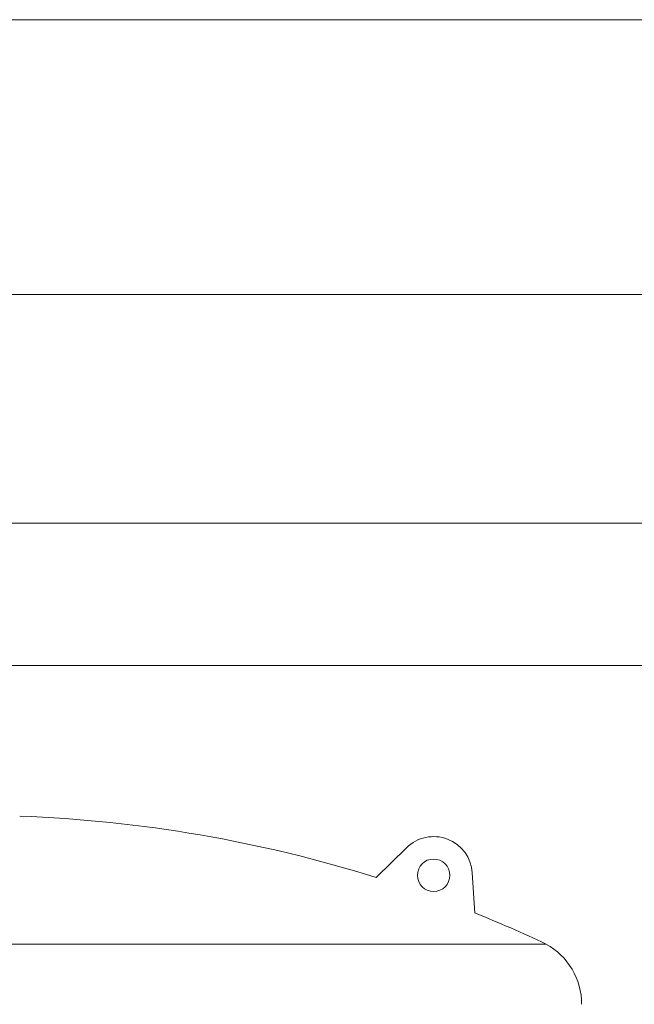
# Model space of a CAD drawing. Units: inches. Extents: x -505 to 1201, y -275 to 172.
# Drawn here: x 506 to 526, y 130 to 161 of the extents above; entities that cross this region are included whole.
import ezdxf

# ---------------------------------------------------------------- set-up
doc = ezdxf.new("R2010")
doc.units = ezdxf.units.IN
doc.header["$MEASUREMENT"] = 0

msp = doc.modelspace()

# ---------------------------------------------------------------- linework, layer by layer
at = {"color": 7, "linetype": 'Continuous', "lineweight": 15}
for p, q in [((577.153, 161.149), (475.341, 161.149)), ((502.664, 152.488), (550.145, 152.488)), ((548.566, 145.283), (504.242, 145.283)), ((503.85, 140.795), (548.958, 140.795)), ((517.565, 134.111), (518.518, 135.053)), ((520.676, 132.996), (520.594, 134.263)), ((477.923, 132.018), (522.917, 132.018))]:
    msp.add_line(p, q, dxfattribs=at)
msp.add_circle((519.376, 134.185), 0.512, dxfattribs=at)
for centre, radius, start, end in [((504.791, 93.556), 42.52, 72.5153, 87.9312), ((519.376, 134.185), 1.22, 3.6748, 134.688), ((504.791, 93.556), 42.52, 64.7662, 68.0627), ((521.877, 130.119), 2.165, 0, 61.2788)]:
    msp.add_arc(centre, radius, start, end, dxfattribs=at)

doc.saveas('drawing.dxf')
